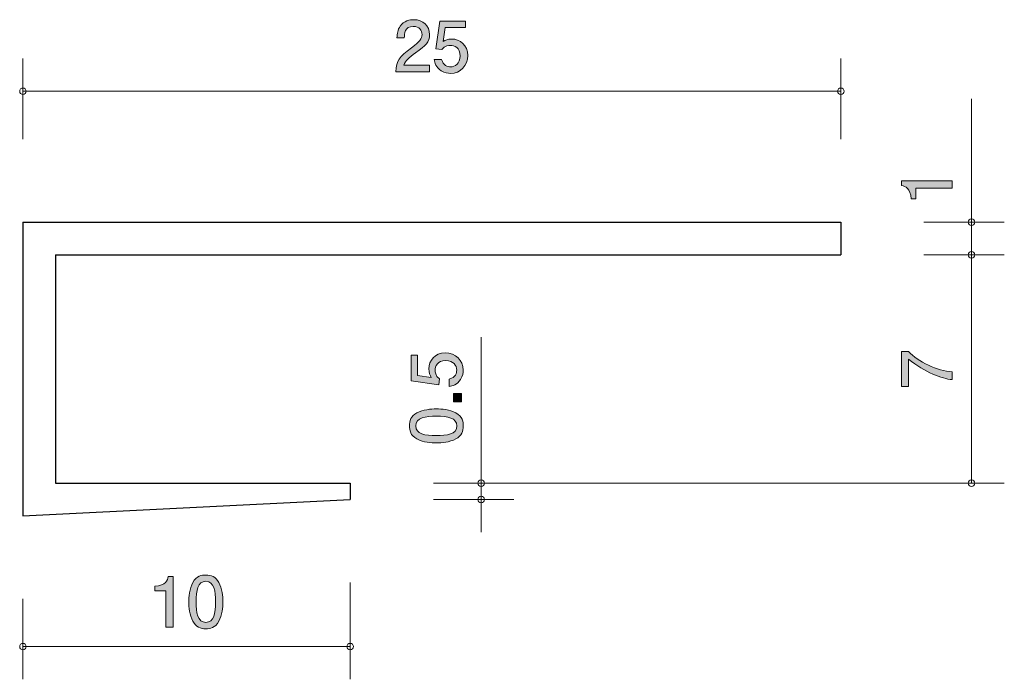
# Model space of a CAD drawing. Units: inches. Extents: x 90 to 120.1, y -158.8 to -138.7.
import ezdxf

# ---------------------------------------------------------------- set-up
doc = ezdxf.new("R2010")
doc.units = ezdxf.units.IN
doc.header["$MEASUREMENT"] = 0
doc.layers.add('_U+30EC_U+30A4_U+30E4_U+30FC 1', color=7, linetype='Continuous')

# ---------------------------------------------------------------- blocks, each defined once
blk = doc.blocks.new('block 2')
at = {"layer": '_U+30EC_U+30A4_U+30E4_U+30FC 1', "true_color": 0xffffff}
h = blk.add_hatch(color=7, dxfattribs=at)
h.dxf.hatch_style = 2
edge = h.paths.add_edge_path()
edge.add_spline(control_points=[(102.056, -139.663), (101.838, -139.822), (101.745, -139.896), (101.696, -140.04), (101.696, -140.04), (102.475, -140.04), (102.475, -140.04), (102.475, -140.04), (102.475, -140.245), (102.475, -140.245), (102.475, -140.245), (101.447, -140.245), (101.447, -140.245), (101.478, -139.887), (101.544, -139.809), (101.929, -139.511), (102.185, -139.312), (102.25, -139.244), (102.25, -139.107), (102.25, -138.988), (102.178, -138.857), (101.982, -138.857), (101.722, -138.857), (101.713, -139.088), (101.709, -139.204), (101.709, -139.204), (101.485, -139.204), (101.485, -139.204), (101.493, -139.077), (101.504, -138.965), (101.584, -138.847), (101.694, -138.686), (101.88, -138.652), (101.997, -138.652), (102.274, -138.652), (102.481, -138.836), (102.481, -139.109), (102.481, -139.338), (102.365, -139.437), (102.056, -139.663)], knot_values=[0, 0, 0, 0, 1, 1, 1, 2, 2, 2, 3, 3, 3, 4, 4, 4, 5, 5, 5, 6, 6, 6, 7, 7, 7, 8, 8, 8, 9, 9, 9, 10, 10, 10, 11, 11, 11, 12, 12, 12, 13, 13, 13, 13], degree=3, periodic=1)
h = blk.add_hatch(color=7, dxfattribs=at)
h.dxf.hatch_style = 2
edge = h.paths.add_edge_path()
edge.add_spline(control_points=[(103.121, -140.296), (103.042, -140.296), (102.941, -140.279), (102.839, -140.215), (102.666, -140.105), (102.645, -139.974), (102.626, -139.866), (102.626, -139.866), (102.848, -139.866), (102.848, -139.866), (102.903, -140.065), (103.03, -140.095), (103.123, -140.095), (103.262, -140.095), (103.415, -139.995), (103.415, -139.763), (103.415, -139.507), (103.235, -139.437), (103.114, -139.437), (103.082, -139.437), (102.941, -139.437), (102.852, -139.566), (102.852, -139.566), (102.676, -139.547), (102.676, -139.547), (102.676, -139.547), (102.797, -138.701), (102.797, -138.701), (102.797, -138.701), (103.575, -138.701), (103.575, -138.701), (103.575, -138.701), (103.575, -138.895), (103.575, -138.895), (103.575, -138.895), (102.96, -138.895), (102.96, -138.895), (102.96, -138.895), (102.894, -139.318), (102.894, -139.318), (102.956, -139.285), (103.038, -139.244), (103.156, -139.244), (103.41, -139.244), (103.647, -139.431), (103.647, -139.744), (103.647, -140.061), (103.423, -140.296), (103.121, -140.296)], knot_values=[0, 0, 0, 0, 1, 1, 1, 2, 2, 2, 3, 3, 3, 4, 4, 4, 5, 5, 5, 6, 6, 6, 7, 7, 7, 8, 8, 8, 9, 9, 9, 10, 10, 10, 11, 11, 11, 12, 12, 12, 13, 13, 13, 14, 14, 14, 15, 15, 15, 16, 16, 16, 16], degree=3, periodic=1)
at = {"layer": '_U+30EC_U+30A4_U+30E4_U+30FC 1', "lineweight": 0}
for points, knots in [([(102.056, -139.663), (101.838, -139.822), (101.745, -139.896), (101.696, -140.04), (101.696, -140.04), (102.475, -140.04), (102.475, -140.04), (102.475, -140.04), (102.475, -140.245), (102.475, -140.245), (102.475, -140.245), (101.447, -140.245), (101.447, -140.245), (101.478, -139.887), (101.544, -139.809), (101.929, -139.511), (102.185, -139.312), (102.25, -139.244), (102.25, -139.107), (102.25, -138.988), (102.178, -138.857), (101.982, -138.857), (101.722, -138.857), (101.713, -139.088), (101.709, -139.204), (101.709, -139.204), (101.485, -139.204), (101.485, -139.204), (101.493, -139.077), (101.504, -138.965), (101.584, -138.847), (101.694, -138.686), (101.88, -138.652), (101.997, -138.652), (102.274, -138.652), (102.481, -138.836), (102.481, -139.109), (102.481, -139.338), (102.365, -139.437), (102.056, -139.663)], [0, 0, 0, 0, 1, 1, 1, 2, 2, 2, 3, 3, 3, 4, 4, 4, 5, 5, 5, 6, 6, 6, 7, 7, 7, 8, 8, 8, 9, 9, 9, 10, 10, 10, 11, 11, 11, 12, 12, 12, 13, 13, 13, 13]), ([(103.121, -140.296), (103.042, -140.296), (102.941, -140.279), (102.839, -140.215), (102.666, -140.105), (102.645, -139.974), (102.626, -139.866), (102.626, -139.866), (102.848, -139.866), (102.848, -139.866), (102.903, -140.065), (103.03, -140.095), (103.123, -140.095), (103.262, -140.095), (103.415, -139.995), (103.415, -139.763), (103.415, -139.507), (103.235, -139.437), (103.114, -139.437), (103.082, -139.437), (102.941, -139.437), (102.852, -139.566), (102.852, -139.566), (102.676, -139.547), (102.676, -139.547), (102.676, -139.547), (102.797, -138.701), (102.797, -138.701), (102.797, -138.701), (103.575, -138.701), (103.575, -138.701), (103.575, -138.701), (103.575, -138.895), (103.575, -138.895), (103.575, -138.895), (102.96, -138.895), (102.96, -138.895), (102.96, -138.895), (102.894, -139.318), (102.894, -139.318), (102.956, -139.285), (103.038, -139.244), (103.156, -139.244), (103.41, -139.244), (103.647, -139.431), (103.647, -139.744), (103.647, -140.061), (103.423, -140.296), (103.121, -140.296)], [0, 0, 0, 0, 1, 1, 1, 2, 2, 2, 3, 3, 3, 4, 4, 4, 5, 5, 5, 6, 6, 6, 7, 7, 7, 8, 8, 8, 9, 9, 9, 10, 10, 10, 11, 11, 11, 12, 12, 12, 13, 13, 13, 14, 14, 14, 15, 15, 15, 16, 16, 16, 16])]:
    blk.add_open_spline(points, degree=3, knots=knots, dxfattribs=at)
blk = doc.blocks.new('block 3')
at = {"layer": '_U+30EC_U+30A4_U+30E4_U+30FC 1', "true_color": 0xffffff}
h = blk.add_hatch(color=7, dxfattribs=at)
h.dxf.hatch_style = 2
edge = h.paths.add_edge_path()
edge.add_spline(control_points=[(94.417, -157.227), (94.417, -157.227), (94.417, -156.122), (94.417, -156.122), (94.417, -156.122), (94.087, -156.122), (94.087, -156.122), (94.087, -156.122), (94.087, -155.974), (94.087, -155.974), (94.419, -155.959), (94.466, -155.797), (94.495, -155.682), (94.495, -155.682), (94.641, -155.682), (94.641, -155.682), (94.641, -155.682), (94.641, -157.227), (94.641, -157.227), (94.641, -157.227), (94.417, -157.227), (94.417, -157.227)], knot_values=[0, 0, 0, 0, 1, 1, 1, 2, 2, 2, 3, 3, 3, 4, 4, 4, 5, 5, 5, 6, 6, 6, 7, 7, 7, 7], degree=3, periodic=1)
h = blk.add_hatch(color=7, dxfattribs=at)
h.dxf.hatch_style = 2
edge = h.paths.add_edge_path()
edge.add_spline(control_points=[(96.04, -157.049), (95.932, -157.258), (95.759, -157.277), (95.643, -157.277), (95.482, -157.277), (95.34, -157.231), (95.245, -157.049), (95.141, -156.854), (95.122, -156.617), (95.122, -156.455), (95.122, -156.311), (95.139, -156.059), (95.245, -155.86), (95.353, -155.657), (95.514, -155.634), (95.643, -155.634), (95.801, -155.634), (95.945, -155.678), (96.04, -155.86), (96.14, -156.052), (96.163, -156.281), (96.163, -156.455), (96.163, -156.626), (96.142, -156.856), (96.04, -157.049)], knot_values=[0, 0, 0, 0, 1, 1, 1, 2, 2, 2, 3, 3, 3, 4, 4, 4, 5, 5, 5, 6, 6, 6, 7, 7, 7, 8, 8, 8, 8], degree=3, periodic=1)
edge = h.paths.add_edge_path()
edge.add_spline(control_points=[(95.643, -155.826), (95.393, -155.826), (95.346, -156.11), (95.346, -156.455), (95.346, -156.774), (95.382, -157.083), (95.643, -157.083), (95.89, -157.083), (95.939, -156.801), (95.939, -156.455), (95.939, -156.135), (95.901, -155.826), (95.643, -155.826)], knot_values=[0, 0, 0, 0, 1, 1, 1, 2, 2, 2, 3, 3, 3, 4, 4, 4, 4], degree=3, periodic=1)
at = {"layer": '_U+30EC_U+30A4_U+30E4_U+30FC 1', "lineweight": 0}
for points, knots in [([(94.417, -157.227), (94.417, -157.227), (94.417, -156.122), (94.417, -156.122), (94.417, -156.122), (94.087, -156.122), (94.087, -156.122), (94.087, -156.122), (94.087, -155.974), (94.087, -155.974), (94.419, -155.959), (94.466, -155.797), (94.495, -155.682), (94.495, -155.682), (94.641, -155.682), (94.641, -155.682), (94.641, -155.682), (94.641, -157.227), (94.641, -157.227), (94.641, -157.227), (94.417, -157.227), (94.417, -157.227)], [0, 0, 0, 0, 1, 1, 1, 2, 2, 2, 3, 3, 3, 4, 4, 4, 5, 5, 5, 6, 6, 6, 7, 7, 7, 7]), ([(96.04, -157.049), (95.932, -157.258), (95.759, -157.277), (95.643, -157.277), (95.482, -157.277), (95.34, -157.231), (95.245, -157.049), (95.141, -156.854), (95.122, -156.617), (95.122, -156.455), (95.122, -156.311), (95.139, -156.059), (95.245, -155.86), (95.353, -155.657), (95.514, -155.634), (95.643, -155.634), (95.801, -155.634), (95.945, -155.678), (96.04, -155.86), (96.14, -156.052), (96.163, -156.281), (96.163, -156.455), (96.163, -156.626), (96.142, -156.856), (96.04, -157.049)], [0, 0, 0, 0, 1, 1, 1, 2, 2, 2, 3, 3, 3, 4, 4, 4, 5, 5, 5, 6, 6, 6, 7, 7, 7, 8, 8, 8, 8]), ([(95.643, -155.826), (95.393, -155.826), (95.346, -156.11), (95.346, -156.455), (95.346, -156.774), (95.382, -157.083), (95.643, -157.083), (95.89, -157.083), (95.939, -156.801), (95.939, -156.455), (95.939, -156.135), (95.901, -155.826), (95.643, -155.826)], [0, 0, 0, 0, 1, 1, 1, 2, 2, 2, 3, 3, 3, 4, 4, 4, 4])]:
    blk.add_open_spline(points, degree=3, knots=knots, dxfattribs=at)
blk = doc.blocks.new('block 4')
at = {"layer": '_U+30EC_U+30A4_U+30E4_U+30FC 1', "true_color": 0xffffff}
h = blk.add_hatch(color=7, dxfattribs=at)
h.dxf.hatch_style = 2
edge = h.paths.add_edge_path()
edge.add_spline(control_points=[(118.455, -143.802), (118.455, -143.802), (117.351, -143.802), (117.351, -143.802), (117.351, -143.802), (117.351, -144.132), (117.351, -144.132), (117.351, -144.132), (117.203, -144.132), (117.203, -144.132), (117.188, -143.8), (117.025, -143.753), (116.911, -143.724), (116.911, -143.724), (116.911, -143.577), (116.911, -143.577), (116.911, -143.577), (118.455, -143.577), (118.455, -143.577), (118.455, -143.577), (118.455, -143.802), (118.455, -143.802)], knot_values=[0, 0, 0, 0, 1, 1, 1, 2, 2, 2, 3, 3, 3, 4, 4, 4, 5, 5, 5, 6, 6, 6, 7, 7, 7, 7], degree=3, periodic=1)
at = {"layer": '_U+30EC_U+30A4_U+30E4_U+30FC 1', "lineweight": 0}
blk.add_open_spline([(118.455, -143.802), (118.455, -143.802), (117.351, -143.802), (117.351, -143.802), (117.351, -143.802), (117.351, -144.132), (117.351, -144.132), (117.351, -144.132), (117.203, -144.132), (117.203, -144.132), (117.188, -143.8), (117.025, -143.753), (116.911, -143.724), (116.911, -143.724), (116.911, -143.577), (116.911, -143.577), (116.911, -143.577), (118.455, -143.577), (118.455, -143.577), (118.455, -143.577), (118.455, -143.802), (118.455, -143.802)], degree=3, knots=[0, 0, 0, 0, 1, 1, 1, 2, 2, 2, 3, 3, 3, 4, 4, 4, 5, 5, 5, 6, 6, 6, 7, 7, 7, 7], dxfattribs=at)
blk = doc.blocks.new('block 5')
at = {"layer": '_U+30EC_U+30A4_U+30E4_U+30FC 1', "true_color": 0xffffff}
h = blk.add_hatch(color=7, dxfattribs=at)
h.dxf.hatch_style = 2
edge = h.paths.add_edge_path()
edge.add_spline(control_points=[(118.455, -149.421), (118.455, -149.421), (118.455, -149.658), (118.455, -149.658), (118.146, -149.633), (117.628, -149.44), (117.123, -149.034), (117.123, -149.034), (117.123, -149.872), (117.123, -149.872), (117.123, -149.872), (116.911, -149.872), (116.911, -149.872), (116.911, -149.872), (116.911, -148.797), (116.911, -148.797), (116.911, -148.797), (117.123, -148.797), (117.123, -148.797), (117.413, -149.121), (118.005, -149.388), (118.455, -149.421)], knot_values=[0, 0, 0, 0, 1, 1, 1, 2, 2, 2, 3, 3, 3, 4, 4, 4, 5, 5, 5, 6, 6, 6, 7, 7, 7, 7], degree=3, periodic=1)
at = {"layer": '_U+30EC_U+30A4_U+30E4_U+30FC 1', "lineweight": 0}
blk.add_open_spline([(118.455, -149.421), (118.455, -149.421), (118.455, -149.658), (118.455, -149.658), (118.146, -149.633), (117.628, -149.44), (117.123, -149.034), (117.123, -149.034), (117.123, -149.872), (117.123, -149.872), (117.123, -149.872), (116.911, -149.872), (116.911, -149.872), (116.911, -149.872), (116.911, -148.797), (116.911, -148.797), (116.911, -148.797), (117.123, -148.797), (117.123, -148.797), (117.413, -149.121), (118.005, -149.388), (118.455, -149.421)], degree=3, knots=[0, 0, 0, 0, 1, 1, 1, 2, 2, 2, 3, 3, 3, 4, 4, 4, 5, 5, 5, 6, 6, 6, 7, 7, 7, 7], dxfattribs=at)
blk = doc.blocks.new('block 6')
at = {"layer": '_U+30EC_U+30A4_U+30E4_U+30FC 1', "true_color": 0xffffff}
h = blk.add_hatch(color=7, dxfattribs=at)
h.dxf.hatch_style = 2
edge = h.paths.add_edge_path()
edge.add_spline(control_points=[(103.511, -149.369), (103.511, -149.447), (103.494, -149.548), (103.431, -149.65), (103.321, -149.823), (103.19, -149.845), (103.082, -149.864), (103.082, -149.864), (103.082, -149.642), (103.082, -149.642), (103.281, -149.587), (103.31, -149.46), (103.31, -149.367), (103.31, -149.227), (103.211, -149.075), (102.978, -149.075), (102.722, -149.075), (102.652, -149.255), (102.652, -149.375), (102.652, -149.407), (102.652, -149.548), (102.781, -149.637), (102.781, -149.637), (102.763, -149.813), (102.763, -149.813), (102.763, -149.813), (101.916, -149.692), (101.916, -149.692), (101.916, -149.692), (101.916, -148.914), (101.916, -148.914), (101.916, -148.914), (102.111, -148.914), (102.111, -148.914), (102.111, -148.914), (102.111, -149.53), (102.111, -149.53), (102.111, -149.53), (102.534, -149.595), (102.534, -149.595), (102.5, -149.534), (102.46, -149.451), (102.46, -149.333), (102.46, -149.079), (102.646, -148.842), (102.959, -148.842), (103.277, -148.842), (103.511, -149.066), (103.511, -149.369)], knot_values=[0, 0, 0, 0, 1, 1, 1, 2, 2, 2, 3, 3, 3, 4, 4, 4, 5, 5, 5, 6, 6, 6, 7, 7, 7, 8, 8, 8, 9, 9, 9, 10, 10, 10, 11, 11, 11, 12, 12, 12, 13, 13, 13, 14, 14, 14, 15, 15, 15, 16, 16, 16, 16], degree=3, periodic=1)
h = blk.add_hatch(color=7, dxfattribs=at)
h.dxf.hatch_style = 2
h.paths.add_polyline_path([(103.461, -150.338), (103.209, -150.338), (103.209, -150.086), (103.461, -150.086)])
h = blk.add_hatch(color=7, dxfattribs=at)
h.dxf.hatch_style = 2
edge = h.paths.add_edge_path()
edge.add_spline(control_points=[(103.283, -150.677), (103.492, -150.785), (103.511, -150.958), (103.511, -151.075), (103.511, -151.236), (103.465, -151.377), (103.283, -151.472), (103.088, -151.576), (102.851, -151.595), (102.688, -151.595), (102.544, -151.595), (102.293, -151.578), (102.094, -151.472), (101.891, -151.364), (101.868, -151.204), (101.868, -151.075), (101.868, -150.916), (101.912, -150.772), (102.094, -150.677), (102.286, -150.578), (102.515, -150.554), (102.688, -150.554), (102.86, -150.554), (103.09, -150.575), (103.283, -150.677)], knot_values=[0, 0, 0, 0, 1, 1, 1, 2, 2, 2, 3, 3, 3, 4, 4, 4, 5, 5, 5, 6, 6, 6, 7, 7, 7, 8, 8, 8, 8], degree=3, periodic=1)
edge = h.paths.add_edge_path()
edge.add_spline(control_points=[(102.06, -151.075), (102.06, -151.324), (102.344, -151.371), (102.688, -151.371), (103.008, -151.371), (103.317, -151.335), (103.317, -151.075), (103.317, -150.827), (103.035, -150.778), (102.688, -150.778), (102.369, -150.778), (102.06, -150.817), (102.06, -151.075)], knot_values=[0, 0, 0, 0, 1, 1, 1, 2, 2, 2, 3, 3, 3, 4, 4, 4, 4], degree=3, periodic=1)
at = {"layer": '_U+30EC_U+30A4_U+30E4_U+30FC 1', "lineweight": 0}
blk.add_lwpolyline([(103.461, -150.338), (103.209, -150.338), (103.209, -150.086), (103.461, -150.086), (103.461, -150.338)], dxfattribs=at)
for points, knots in [([(103.511, -149.369), (103.511, -149.447), (103.494, -149.548), (103.431, -149.65), (103.321, -149.823), (103.19, -149.845), (103.082, -149.864), (103.082, -149.864), (103.082, -149.642), (103.082, -149.642), (103.281, -149.587), (103.31, -149.46), (103.31, -149.367), (103.31, -149.227), (103.211, -149.075), (102.978, -149.075), (102.722, -149.075), (102.652, -149.255), (102.652, -149.375), (102.652, -149.407), (102.652, -149.548), (102.781, -149.637), (102.781, -149.637), (102.763, -149.813), (102.763, -149.813), (102.763, -149.813), (101.916, -149.692), (101.916, -149.692), (101.916, -149.692), (101.916, -148.914), (101.916, -148.914), (101.916, -148.914), (102.111, -148.914), (102.111, -148.914), (102.111, -148.914), (102.111, -149.53), (102.111, -149.53), (102.111, -149.53), (102.534, -149.595), (102.534, -149.595), (102.5, -149.534), (102.46, -149.451), (102.46, -149.333), (102.46, -149.079), (102.646, -148.842), (102.959, -148.842), (103.277, -148.842), (103.511, -149.066), (103.511, -149.369)], [0, 0, 0, 0, 1, 1, 1, 2, 2, 2, 3, 3, 3, 4, 4, 4, 5, 5, 5, 6, 6, 6, 7, 7, 7, 8, 8, 8, 9, 9, 9, 10, 10, 10, 11, 11, 11, 12, 12, 12, 13, 13, 13, 14, 14, 14, 15, 15, 15, 16, 16, 16, 16]), ([(103.283, -150.677), (103.492, -150.785), (103.511, -150.958), (103.511, -151.075), (103.511, -151.236), (103.465, -151.377), (103.283, -151.472), (103.088, -151.576), (102.851, -151.595), (102.688, -151.595), (102.544, -151.595), (102.293, -151.578), (102.094, -151.472), (101.891, -151.364), (101.868, -151.204), (101.868, -151.075), (101.868, -150.916), (101.912, -150.772), (102.094, -150.677), (102.286, -150.578), (102.515, -150.554), (102.688, -150.554), (102.86, -150.554), (103.09, -150.575), (103.283, -150.677)], [0, 0, 0, 0, 1, 1, 1, 2, 2, 2, 3, 3, 3, 4, 4, 4, 5, 5, 5, 6, 6, 6, 7, 7, 7, 8, 8, 8, 8]), ([(102.06, -151.075), (102.06, -151.324), (102.344, -151.371), (102.688, -151.371), (103.008, -151.371), (103.317, -151.335), (103.317, -151.075), (103.317, -150.827), (103.035, -150.778), (102.688, -150.778), (102.369, -150.778), (102.06, -150.817), (102.06, -151.075)], [0, 0, 0, 0, 1, 1, 1, 2, 2, 2, 3, 3, 3, 4, 4, 4, 4])]:
    blk.add_open_spline(points, degree=3, knots=knots, dxfattribs=at)

msp = doc.modelspace()

# ---------------------------------------------------------------- linework, layer by layer
at = {"layer": '_U+30EC_U+30A4_U+30E4_U+30FC 1', "color": 7, "lineweight": 9, "true_color": 0xffffff}
for points in [[(90.051, -142.301), (90.051, -139.842)], [(115.051, -142.301), (115.051, -139.842)], [(90.051, -140.842), (115.051, -140.842)], [(119.051, -144.841), (119.051, -141.072)], [(117.591, -144.841), (120.051, -144.841)], [(119.051, -144.841), (119.051, -145.841)], [(117.591, -145.841), (120.051, -145.841)], [(117.591, -145.841), (120.051, -145.841)], [(119.051, -145.841), (119.051, -152.823)], [(104.057, -152.823), (104.057, -148.362)], [(102.597, -152.823), (105.057, -152.823)], [(102.597, -152.823), (120.051, -152.823)], [(104.057, -152.823), (104.057, -154.323)], [(102.597, -153.323), (105.057, -153.323)], [(100.057, -155.863), (100.057, -158.823)], [(90.051, -156.363), (90.051, -158.823)], [(90.051, -157.823), (100.057, -157.823)]]:
    msp.add_lwpolyline(points, dxfattribs=at)
at = {"layer": '_U+30EC_U+30A4_U+30E4_U+30FC 1', "color": 7, "lineweight": 25, "true_color": 0xffffff}
for points in [[(90.051, -144.841), (115.051, -144.841)], [(90.051, -144.841), (90.051, -153.823)], [(115.051, -144.841), (115.051, -145.841)], [(91.051, -145.841), (115.051, -145.841)], [(91.051, -145.841), (91.051, -152.823)], [(91.051, -152.823), (100.057, -152.823)], [(100.057, -152.823), (100.057, -153.323)], [(90.051, -153.823), (100.057, -153.323)]]:
    msp.add_lwpolyline(points, dxfattribs=at)
at = {"layer": '_U+30EC_U+30A4_U+30E4_U+30FC 1', "color": 7, "lineweight": 9, "true_color": 0xffffff}
for points in [[(90.151, -140.842), (90.151, -140.786), (90.106, -140.742), (90.051, -140.742), (89.996, -140.742), (89.951, -140.786), (89.951, -140.842), (89.951, -140.897), (89.996, -140.942), (90.051, -140.942), (90.106, -140.942), (90.151, -140.897), (90.151, -140.842)], [(115.151, -140.842), (115.151, -140.786), (115.106, -140.742), (115.051, -140.742), (114.996, -140.742), (114.951, -140.786), (114.951, -140.842), (114.951, -140.897), (114.996, -140.942), (115.051, -140.942), (115.106, -140.942), (115.151, -140.897), (115.151, -140.842)], [(119.151, -144.841), (119.151, -144.786), (119.107, -144.741), (119.051, -144.741), (118.996, -144.741), (118.951, -144.786), (118.951, -144.841), (118.951, -144.897), (118.996, -144.941), (119.051, -144.941), (119.107, -144.941), (119.151, -144.897), (119.151, -144.841)], [(119.151, -145.841), (119.151, -145.786), (119.107, -145.741), (119.051, -145.741), (118.996, -145.741), (118.951, -145.786), (118.951, -145.841), (118.951, -145.896), (118.996, -145.941), (119.051, -145.941), (119.107, -145.941), (119.151, -145.896), (119.151, -145.841)], [(104.157, -152.823), (104.157, -152.768), (104.112, -152.723), (104.057, -152.723), (104.002, -152.723), (103.957, -152.768), (103.957, -152.823), (103.957, -152.878), (104.002, -152.923), (104.057, -152.923), (104.112, -152.923), (104.157, -152.878), (104.157, -152.823)], [(119.151, -152.823), (119.151, -152.768), (119.107, -152.723), (119.051, -152.723), (118.996, -152.723), (118.951, -152.768), (118.951, -152.823), (118.951, -152.878), (118.996, -152.923), (119.051, -152.923), (119.107, -152.923), (119.151, -152.878), (119.151, -152.823)], [(104.157, -153.323), (104.157, -153.268), (104.112, -153.223), (104.057, -153.223), (104.002, -153.223), (103.957, -153.268), (103.957, -153.323), (103.957, -153.378), (104.002, -153.423), (104.057, -153.423), (104.112, -153.423), (104.157, -153.378), (104.157, -153.323)], [(90.151, -157.823), (90.151, -157.768), (90.106, -157.723), (90.051, -157.723), (89.996, -157.723), (89.951, -157.768), (89.951, -157.823), (89.951, -157.878), (89.996, -157.923), (90.051, -157.923), (90.106, -157.923), (90.151, -157.878), (90.151, -157.823)], [(100.157, -157.823), (100.157, -157.768), (100.113, -157.723), (100.057, -157.723), (100.002, -157.723), (99.957, -157.768), (99.957, -157.823), (99.957, -157.878), (100.002, -157.923), (100.057, -157.923), (100.113, -157.923), (100.157, -157.878), (100.157, -157.823)]]:
    msp.add_open_spline(points, degree=3, knots=[0, 0, 0, 0, 1, 1, 1, 2, 2, 2, 3, 3, 3, 4, 4, 4, 4], dxfattribs=at)

# ---------------------------------------------------------------- block references
at = {"layer": '_U+30EC_U+30A4_U+30E4_U+30FC 1'}
for name in ['block 2', 'block 4', 'block 6', 'block 5', 'block 3']:
    msp.add_blockref(name, (0, 0), dxfattribs=at)

doc.saveas('drawing.dxf')
